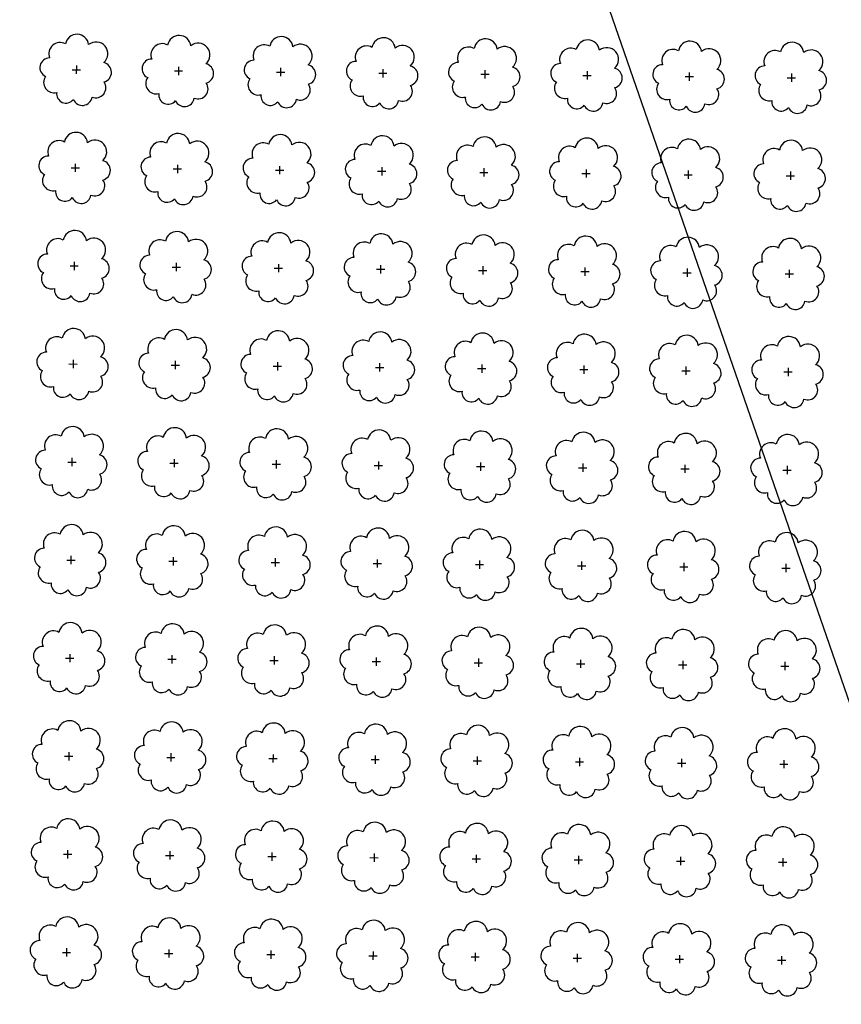
# Model space of a CAD drawing. Extents: x 4529664 to 4552355, y 7523734 to 7537975.
# Drawn here: x 4546109 to 4546237, y 7526390 to 7526543 of the extents above; entities that cross this region are included whole.
import ezdxf

# ---------------------------------------------------------------- set-up
doc = ezdxf.new("R2010")
doc.units = 0
doc.layers.add('Arboles', color=86, linetype='Continuous')
doc.layers.add('Curva 251m', color=140, linetype='Continuous')

msp = doc.modelspace()

# ---------------------------------------------------------------- linework, layer by layer
at = {"layer": 'Arboles'}
for p, q in [((4546117.69, 7526536.14, 277.88), (4546117.68, 7526534.85, 277.88)), ((4546133.58, 7526535.96, 277.88), (4546133.58, 7526534.68, 277.88)), ((4546117.04, 7526535.5, 277.88), (4546118.33, 7526535.5, 277.88)), ((4546132.94, 7526535.32, 277.88), (4546134.23, 7526535.32, 277.88)), ((4546148.84, 7526535.14, 277.88), (4546150.13, 7526535.14, 277.88)), ((4546149.48, 7526535.79, 277.88), (4546149.48, 7526534.5, 277.88)), ((4546164.74, 7526534.97, 277.88), (4546166.03, 7526534.97, 277.88)), ((4546165.38, 7526535.61, 277.88), (4546165.38, 7526534.32, 277.88)), ((4546180.64, 7526534.79, 277.88), (4546181.92, 7526534.79, 277.88)), ((4546181.28, 7526535.43, 277.88), (4546181.28, 7526534.15, 277.88)), ((4546196.54, 7526534.61, 277.88), (4546197.82, 7526534.61, 277.88)), ((4546197.18, 7526535.26, 277.88), (4546197.18, 7526533.97, 277.88)), ((4546212.43, 7526534.44, 277.88), (4546213.72, 7526534.44, 277.88)), ((4546213.08, 7526535.08, 277.88), (4546213.08, 7526533.79, 277.88)), ((4546228.98, 7526534.9, 277.88), (4546228.98, 7526533.62, 277.88)), ((4546228.33, 7526534.26, 277.88), (4546229.62, 7526534.26, 277.88)), ((4546117.52, 7526520.88, 277.88), (4546117.51, 7526519.59, 277.88)), ((4546133.41, 7526520.7, 277.88), (4546133.41, 7526519.41, 277.88)), ((4546116.87, 7526520.23, 277.88), (4546118.16, 7526520.23, 277.88)), ((4546132.77, 7526520.06, 277.88), (4546134.06, 7526520.06, 277.88)), ((4546148.67, 7526519.88, 277.88), (4546149.96, 7526519.88, 277.88)), ((4546149.31, 7526520.52, 277.88), (4546149.31, 7526519.24, 277.88)), ((4546164.57, 7526519.7, 277.88), (4546165.86, 7526519.7, 277.88)), ((4546165.21, 7526520.35, 277.88), (4546165.21, 7526519.06, 277.88)), ((4546180.47, 7526519.53, 277.88), (4546181.75, 7526519.53, 277.88)), ((4546181.11, 7526520.17, 277.88), (4546181.11, 7526518.88, 277.88)), ((4546196.37, 7526519.35, 277.88), (4546197.65, 7526519.35, 277.88)), ((4546197.01, 7526519.99, 277.88), (4546197.01, 7526518.71, 277.88)), ((4546212.27, 7526519.17, 277.88), (4546213.55, 7526519.17, 277.88)), ((4546212.91, 7526519.82, 277.88), (4546212.91, 7526518.53, 277.88)), ((4546228.81, 7526519.64, 277.88), (4546228.81, 7526518.35, 277.88)), ((4546228.16, 7526519, 277.88), (4546229.45, 7526519, 277.88)), ((4546117.35, 7526505.61, 277.88), (4546117.35, 7526504.33, 277.88)), ((4546133.24, 7526505.44, 277.88), (4546133.24, 7526504.15, 277.88)), ((4546116.7, 7526504.97, 277.88), (4546117.99, 7526504.97, 277.88)), ((4546132.6, 7526504.79, 277.88), (4546133.89, 7526504.79, 277.88)), ((4546148.5, 7526504.62, 277.88), (4546149.79, 7526504.62, 277.88)), ((4546149.14, 7526505.26, 277.88), (4546149.14, 7526503.97, 277.88)), ((4546164.4, 7526504.44, 277.88), (4546165.69, 7526504.44, 277.88)), ((4546165.04, 7526505.08, 277.88), (4546165.04, 7526503.8, 277.88)), ((4546180.3, 7526504.26, 277.88), (4546181.59, 7526504.26, 277.88)), ((4546180.94, 7526504.91, 277.88), (4546180.94, 7526503.62, 277.88)), ((4546196.2, 7526504.09, 277.88), (4546197.48, 7526504.09, 277.88)), ((4546196.84, 7526504.73, 277.88), (4546196.84, 7526503.44, 277.88)), ((4546212.1, 7526503.91, 277.88), (4546213.38, 7526503.91, 277.88)), ((4546212.74, 7526504.55, 277.88), (4546212.74, 7526503.27, 277.88)), ((4546227.99, 7526503.73, 277.88), (4546229.28, 7526503.73, 277.88)), ((4546228.64, 7526504.38, 277.88), (4546228.64, 7526503.09, 277.88)), ((4546117.18, 7526490.35, 277.88), (4546117.18, 7526489.06, 277.88)), ((4546133.08, 7526490.17, 277.88), (4546133.07, 7526488.88, 277.88)), ((4546148.97, 7526490, 277.88), (4546148.97, 7526488.71, 277.88)), ((4546116.53, 7526489.71, 277.88), (4546117.82, 7526489.7, 277.88)), ((4546132.43, 7526489.53, 277.88), (4546133.72, 7526489.53, 277.88)), ((4546148.33, 7526489.35, 277.88), (4546149.62, 7526489.35, 277.88)), ((4546164.23, 7526489.18, 277.88), (4546165.52, 7526489.17, 277.88)), ((4546164.87, 7526489.82, 277.88), (4546164.87, 7526488.53, 277.88)), ((4546180.13, 7526489, 277.88), (4546181.42, 7526489, 277.88)), ((4546180.77, 7526489.64, 277.88), (4546180.77, 7526488.35, 277.88)), ((4546196.03, 7526488.82, 277.88), (4546197.31, 7526488.82, 277.88)), ((4546196.67, 7526489.47, 277.88), (4546196.67, 7526488.18, 277.88)), ((4546211.93, 7526488.65, 277.88), (4546213.21, 7526488.64, 277.88)), ((4546212.57, 7526489.29, 277.88), (4546212.57, 7526488, 277.88)), ((4546227.82, 7526488.47, 277.88), (4546229.11, 7526488.47, 277.88)), ((4546228.47, 7526489.11, 277.88), (4546228.47, 7526487.82, 277.88)), ((4546117.01, 7526475.09, 277.88), (4546117.01, 7526473.8, 277.88)), ((4546132.91, 7526474.91, 277.88), (4546132.9, 7526473.62, 277.88)), ((4546148.8, 7526474.73, 277.88), (4546148.8, 7526473.44, 277.88)), ((4546116.36, 7526474.44, 277.88), (4546117.65, 7526474.44, 277.88)), ((4546132.26, 7526474.26, 277.88), (4546133.55, 7526474.26, 277.88)), ((4546148.16, 7526474.09, 277.88), (4546149.45, 7526474.09, 277.88)), ((4546164.06, 7526473.91, 277.88), (4546165.35, 7526473.91, 277.88)), ((4546164.7, 7526474.55, 277.88), (4546164.7, 7526473.27, 277.88)), ((4546179.96, 7526473.73, 277.88), (4546181.25, 7526473.73, 277.88)), ((4546180.6, 7526474.38, 277.88), (4546180.6, 7526473.09, 277.88)), ((4546195.86, 7526473.56, 277.88), (4546197.14, 7526473.56, 277.88)), ((4546196.5, 7526474.2, 277.88), (4546196.5, 7526472.91, 277.88)), ((4546211.76, 7526473.38, 277.88), (4546213.04, 7526473.38, 277.88)), ((4546212.4, 7526474.02, 277.88), (4546212.4, 7526472.74, 277.88)), ((4546227.66, 7526473.2, 277.88), (4546228.94, 7526473.2, 277.88)), ((4546228.3, 7526473.85, 277.88), (4546228.3, 7526472.56, 277.88)), ((4546116.84, 7526459.82, 277.88), (4546116.84, 7526458.53, 277.88)), ((4546132.74, 7526459.64, 277.88), (4546132.74, 7526458.36, 277.88)), ((4546148.63, 7526459.47, 277.88), (4546148.63, 7526458.18, 277.88)), ((4546164.53, 7526459.29, 277.88), (4546164.53, 7526458, 277.88)), ((4546116.19, 7526459.18, 277.88), (4546117.48, 7526459.18, 277.88)), ((4546132.09, 7526459, 277.88), (4546133.38, 7526459, 277.88)), ((4546147.99, 7526458.82, 277.88), (4546149.28, 7526458.82, 277.88)), ((4546163.89, 7526458.65, 277.88), (4546165.18, 7526458.65, 277.88)), ((4546179.79, 7526458.47, 277.88), (4546181.08, 7526458.47, 277.88)), ((4546180.43, 7526459.11, 277.88), (4546180.43, 7526457.83, 277.88)), ((4546195.69, 7526458.29, 277.88), (4546196.98, 7526458.29, 277.88)), ((4546196.33, 7526458.94, 277.88), (4546196.33, 7526457.65, 277.88)), ((4546211.59, 7526458.12, 277.88), (4546212.87, 7526458.12, 277.88)), ((4546212.23, 7526458.76, 277.88), (4546212.23, 7526457.47, 277.88)), ((4546227.49, 7526457.94, 277.88), (4546228.77, 7526457.94, 277.88)), ((4546228.13, 7526458.58, 277.88), (4546228.13, 7526457.3, 277.88)), ((4546116.67, 7526444.56, 277.88), (4546116.67, 7526443.27, 277.88)), ((4546132.57, 7526444.38, 277.88), (4546132.57, 7526443.09, 277.88)), ((4546148.47, 7526444.2, 277.88), (4546148.46, 7526442.92, 277.88)), ((4546164.36, 7526444.03, 277.88), (4546164.36, 7526442.74, 277.88)), ((4546116.02, 7526443.91, 277.88), (4546117.31, 7526443.91, 277.88)), ((4546131.92, 7526443.74, 277.88), (4546133.21, 7526443.74, 277.88)), ((4546147.82, 7526443.56, 277.88), (4546149.11, 7526443.56, 277.88)), ((4546163.72, 7526443.38, 277.88), (4546165.01, 7526443.38, 277.88)), ((4546179.62, 7526443.21, 277.88), (4546180.91, 7526443.21, 277.88)), ((4546180.26, 7526443.85, 277.88), (4546180.26, 7526442.56, 277.88)), ((4546195.52, 7526443.03, 277.88), (4546196.81, 7526443.03, 277.88)), ((4546196.16, 7526443.67, 277.88), (4546196.16, 7526442.39, 277.88)), ((4546211.42, 7526442.85, 277.88), (4546212.7, 7526442.85, 277.88)), ((4546212.06, 7526443.5, 277.88), (4546212.06, 7526442.21, 277.88)), ((4546227.32, 7526442.68, 277.88), (4546228.6, 7526442.68, 277.88)), ((4546227.96, 7526443.32, 277.88), (4546227.96, 7526442.03, 277.88)), ((4546115.85, 7526428.65, 277.88), (4546117.14, 7526428.65, 277.88)), ((4546116.5, 7526429.29, 277.88), (4546116.5, 7526428.01, 277.88)), ((4546132.4, 7526429.12, 277.88), (4546132.4, 7526427.83, 277.88)), ((4546148.3, 7526428.94, 277.88), (4546148.29, 7526427.65, 277.88)), ((4546164.19, 7526428.76, 277.88), (4546164.19, 7526427.48, 277.88)), ((4546131.75, 7526428.47, 277.88), (4546133.04, 7526428.47, 277.88)), ((4546147.65, 7526428.3, 277.88), (4546148.94, 7526428.3, 277.88)), ((4546163.55, 7526428.12, 277.88), (4546164.84, 7526428.12, 277.88)), ((4546179.45, 7526427.94, 277.88), (4546180.74, 7526427.94, 277.88)), ((4546180.09, 7526428.59, 277.88), (4546180.09, 7526427.3, 277.88)), ((4546195.35, 7526427.77, 277.88), (4546196.64, 7526427.77, 277.88)), ((4546195.99, 7526428.41, 277.88), (4546195.99, 7526427.12, 277.88)), ((4546211.25, 7526427.59, 277.88), (4546212.53, 7526427.59, 277.88)), ((4546211.89, 7526428.23, 277.88), (4546211.89, 7526426.94, 277.88)), ((4546227.15, 7526427.41, 277.88), (4546228.43, 7526427.41, 277.88)), ((4546227.79, 7526428.06, 277.88), (4546227.79, 7526426.77, 277.88)), ((4546115.68, 7526413.39, 277.88), (4546116.97, 7526413.38, 277.88)), ((4546116.33, 7526414.03, 277.88), (4546116.33, 7526412.74, 277.88)), ((4546132.23, 7526413.85, 277.88), (4546132.23, 7526412.56, 277.88)), ((4546148.13, 7526413.68, 277.88), (4546148.13, 7526412.39, 277.88)), ((4546164.02, 7526413.5, 277.88), (4546164.02, 7526412.21, 277.88)), ((4546179.92, 7526413.32, 277.88), (4546179.92, 7526412.03, 277.88)), ((4546131.58, 7526413.21, 277.88), (4546132.87, 7526413.21, 277.88)), ((4546147.48, 7526413.03, 277.88), (4546148.77, 7526413.03, 277.88)), ((4546163.38, 7526412.86, 277.88), (4546164.67, 7526412.85, 277.88)), ((4546179.28, 7526412.68, 277.88), (4546180.57, 7526412.68, 277.88)), ((4546195.18, 7526412.5, 277.88), (4546196.47, 7526412.5, 277.88)), ((4546195.82, 7526413.15, 277.88), (4546195.82, 7526411.86, 277.88)), ((4546211.08, 7526412.33, 277.88), (4546212.37, 7526412.32, 277.88)), ((4546211.72, 7526412.97, 277.88), (4546211.72, 7526411.68, 277.88)), ((4546226.98, 7526412.15, 277.88), (4546228.26, 7526412.15, 277.88)), ((4546227.62, 7526412.79, 277.88), (4546227.62, 7526411.5, 277.88)), ((4546115.51, 7526398.12, 277.88), (4546116.8, 7526398.12, 277.88)), ((4546116.16, 7526398.76, 277.88), (4546116.16, 7526397.48, 277.88)), ((4546132.06, 7526398.59, 277.88), (4546132.06, 7526397.3, 277.88)), ((4546147.96, 7526398.41, 277.88), (4546147.96, 7526397.12, 277.88)), ((4546163.86, 7526398.23, 277.88), (4546163.85, 7526396.95, 277.88)), ((4546179.75, 7526398.06, 277.88), (4546179.75, 7526396.77, 277.88)), ((4546131.41, 7526397.94, 277.88), (4546132.7, 7526397.94, 277.88)), ((4546147.31, 7526397.77, 277.88), (4546148.6, 7526397.77, 277.88)), ((4546163.21, 7526397.59, 277.88), (4546164.5, 7526397.59, 277.88)), ((4546179.11, 7526397.41, 277.88), (4546180.4, 7526397.41, 277.88)), ((4546195.01, 7526397.24, 277.88), (4546196.3, 7526397.24, 277.88)), ((4546195.65, 7526397.88, 277.88), (4546195.65, 7526396.59, 277.88)), ((4546210.91, 7526397.06, 277.88), (4546212.2, 7526397.06, 277.88)), ((4546211.55, 7526397.7, 277.88), (4546211.55, 7526396.42, 277.88)), ((4546226.81, 7526396.88, 277.88), (4546228.09, 7526396.88, 277.88)), ((4546227.45, 7526397.53, 277.88), (4546227.45, 7526396.24, 277.88))]:
    msp.add_line(p, q, dxfattribs=at)
at = {"layer": 'Arboles', "elevation": 277.88}
for points in [[(4546116, 7526539.51, 0.708873), (4546113.53, 7526537.34, 0.806065), (4546112.89, 7526534.46, 0.702562), (4546114.63, 7526531.97, 0.766456), (4546117.22, 7526530.87, 0.757613), (4546120.13, 7526531.26, 0.752523), (4546122, 7526533.6, 0.778938), (4546121.96, 7526536.61, 0.983288), (4546119.6, 7526539.41, 0.866104)], [(4546131.9, 7526539.34, 0.708873), (4546129.42, 7526537.16, 0.806065), (4546128.79, 7526534.28, 0.702562), (4546130.53, 7526531.8, 0.766456), (4546133.12, 7526530.69, 0.757613), (4546136.03, 7526531.08, 0.752523), (4546137.9, 7526533.43, 0.778938), (4546137.86, 7526536.43, 0.983288), (4546135.5, 7526539.23, 0.866104)], [(4546147.8, 7526539.16, 0.708873), (4546145.32, 7526536.98, 0.806065), (4546144.69, 7526534.11, 0.702562), (4546146.43, 7526531.62, 0.766456), (4546149.02, 7526530.51, 0.757613), (4546151.93, 7526530.9, 0.752523), (4546153.8, 7526533.25, 0.778938), (4546153.76, 7526536.26, 0.983288), (4546151.4, 7526539.06, 0.866104)], [(4546163.7, 7526538.98, 0.708873), (4546161.22, 7526536.81, 0.806065), (4546160.59, 7526533.93, 0.702562), (4546162.33, 7526531.44, 0.766456), (4546164.92, 7526530.34, 0.757613), (4546167.83, 7526530.73, 0.752523), (4546169.7, 7526533.07, 0.778938), (4546169.66, 7526536.08, 0.983288), (4546167.3, 7526538.88, 0.866104)], [(4546179.6, 7526538.81, 0.708873), (4546177.12, 7526536.63, 0.806065), (4546176.49, 7526533.75, 0.702562), (4546178.23, 7526531.26, 0.766456), (4546180.82, 7526530.16, 0.757613), (4546183.72, 7526530.55, 0.752523), (4546185.6, 7526532.9, 0.778938), (4546185.56, 7526535.9, 0.983288), (4546183.19, 7526538.7, 0.866104)], [(4546195.5, 7526538.63, 0.708873), (4546193.02, 7526536.45, 0.806065), (4546192.39, 7526533.58, 0.702562), (4546194.13, 7526531.09, 0.766456), (4546196.72, 7526529.98, 0.757613), (4546199.62, 7526530.37, 0.752523), (4546201.49, 7526532.72, 0.778938), (4546201.46, 7526535.73, 0.983288), (4546199.09, 7526538.53, 0.866104)], [(4546211.4, 7526538.45, 0.708873), (4546208.92, 7526536.28, 0.806065), (4546208.29, 7526533.4, 0.702562), (4546210.03, 7526530.91, 0.766456), (4546212.62, 7526529.81, 0.757613), (4546215.52, 7526530.2, 0.752523), (4546217.39, 7526532.54, 0.778938), (4546217.36, 7526535.55, 0.983288), (4546214.99, 7526538.35, 0.866104)], [(4546227.29, 7526538.28, 0.708873), (4546224.82, 7526536.1, 0.806065), (4546224.19, 7526533.22, 0.702562), (4546225.93, 7526530.73, 0.766456), (4546228.52, 7526529.63, 0.757613), (4546231.42, 7526530.02, 0.752523), (4546233.29, 7526532.37, 0.778938), (4546233.26, 7526535.37, 0.983288), (4546230.89, 7526538.17, 0.866104)], [(4546115.83, 7526524.25, 0.708873), (4546113.36, 7526522.07, 0.806065), (4546112.72, 7526519.2, 0.702562), (4546114.46, 7526516.71, 0.766456), (4546117.06, 7526515.6, 0.757613), (4546119.96, 7526515.99, 0.752523), (4546121.83, 7526518.34, 0.778938), (4546121.79, 7526521.35, 0.983288), (4546119.43, 7526524.15, 0.866104)], [(4546131.73, 7526524.07, 0.708873), (4546129.25, 7526521.9, 0.806065), (4546128.62, 7526519.02, 0.702562), (4546130.36, 7526516.53, 0.766456), (4546132.95, 7526515.43, 0.757613), (4546135.86, 7526515.82, 0.752523), (4546137.73, 7526518.16, 0.778938), (4546137.69, 7526521.17, 0.983288), (4546135.33, 7526523.97, 0.866104)], [(4546147.63, 7526523.9, 0.708873), (4546145.15, 7526521.72, 0.806065), (4546144.52, 7526518.84, 0.702562), (4546146.26, 7526516.35, 0.766456), (4546148.85, 7526515.25, 0.757613), (4546151.76, 7526515.64, 0.752523), (4546153.63, 7526517.99, 0.778938), (4546153.59, 7526520.99, 0.983288), (4546151.23, 7526523.79, 0.866104)], [(4546163.53, 7526523.72, 0.708873), (4546161.05, 7526521.54, 0.806065), (4546160.42, 7526518.67, 0.702562), (4546162.16, 7526516.18, 0.766456), (4546164.75, 7526515.07, 0.757613), (4546167.66, 7526515.46, 0.752523), (4546169.53, 7526517.81, 0.778938), (4546169.49, 7526520.82, 0.983288), (4546167.13, 7526523.62, 0.866104)], [(4546179.43, 7526523.54, 0.708873), (4546176.95, 7526521.37, 0.806065), (4546176.32, 7526518.49, 0.702562), (4546178.06, 7526516, 0.766456), (4546180.65, 7526514.9, 0.757613), (4546183.56, 7526515.29, 0.752523), (4546185.43, 7526517.63, 0.778938), (4546185.39, 7526520.64, 0.983288), (4546183.03, 7526523.44, 0.866104)], [(4546195.33, 7526523.37, 0.708873), (4546192.85, 7526521.19, 0.806065), (4546192.22, 7526518.31, 0.702562), (4546193.96, 7526515.82, 0.766456), (4546196.55, 7526514.72, 0.757613), (4546199.45, 7526515.11, 0.752523), (4546201.32, 7526517.45, 0.778938), (4546201.29, 7526520.46, 0.983288), (4546198.92, 7526523.26, 0.866104)], [(4546211.23, 7526523.19, 0.708873), (4546208.75, 7526521.01, 0.806065), (4546208.12, 7526518.14, 0.702562), (4546209.86, 7526515.65, 0.766456), (4546212.45, 7526514.54, 0.757613), (4546215.35, 7526514.93, 0.752523), (4546217.22, 7526517.28, 0.778938), (4546217.19, 7526520.29, 0.983288), (4546214.82, 7526523.09, 0.866104)], [(4546227.12, 7526523.01, 0.708873), (4546224.65, 7526520.84, 0.806065), (4546224.02, 7526517.96, 0.702562), (4546225.76, 7526515.47, 0.766456), (4546228.35, 7526514.37, 0.757613), (4546231.25, 7526514.76, 0.752523), (4546233.12, 7526517.1, 0.778938), (4546233.09, 7526520.11, 0.983288), (4546230.72, 7526522.91, 0.866104)], [(4546115.66, 7526508.99, 0.708873), (4546113.19, 7526506.81, 0.806065), (4546112.55, 7526503.93, 0.702562), (4546114.29, 7526501.44, 0.766456), (4546116.89, 7526500.34, 0.757613), (4546119.79, 7526500.73, 0.752523), (4546121.66, 7526503.07, 0.778938), (4546121.62, 7526506.08, 0.983288), (4546119.26, 7526508.88, 0.866104)], [(4546131.56, 7526508.81, 0.708873), (4546129.09, 7526506.63, 0.806065), (4546128.45, 7526503.75, 0.702562), (4546130.19, 7526501.27, 0.766456), (4546132.78, 7526500.16, 0.757613), (4546135.69, 7526500.55, 0.752523), (4546137.56, 7526502.9, 0.778938), (4546137.52, 7526505.9, 0.983288), (4546135.16, 7526508.7, 0.866104)], [(4546147.46, 7526508.63, 0.708873), (4546144.98, 7526506.46, 0.806065), (4546144.35, 7526503.58, 0.702562), (4546146.09, 7526501.09, 0.766456), (4546148.68, 7526499.99, 0.757613), (4546151.59, 7526500.38, 0.752523), (4546153.46, 7526502.72, 0.778938), (4546153.42, 7526505.73, 0.983288), (4546151.06, 7526508.53, 0.866104)], [(4546163.36, 7526508.46, 0.708873), (4546160.88, 7526506.28, 0.806065), (4546160.25, 7526503.4, 0.702562), (4546161.99, 7526500.91, 0.766456), (4546164.58, 7526499.81, 0.757613), (4546167.49, 7526500.2, 0.752523), (4546169.36, 7526502.54, 0.778938), (4546169.32, 7526505.55, 0.983288), (4546166.96, 7526508.35, 0.866104)], [(4546179.26, 7526508.28, 0.708873), (4546176.78, 7526506.1, 0.806065), (4546176.15, 7526503.22, 0.702562), (4546177.89, 7526500.74, 0.766456), (4546180.48, 7526499.63, 0.757613), (4546183.39, 7526500.02, 0.752523), (4546185.26, 7526502.37, 0.778938), (4546185.22, 7526505.37, 0.983288), (4546182.86, 7526508.17, 0.866104)], [(4546195.16, 7526508.1, 0.708873), (4546192.68, 7526505.93, 0.806065), (4546192.05, 7526503.05, 0.702562), (4546193.79, 7526500.56, 0.766456), (4546196.38, 7526499.46, 0.757613), (4546199.28, 7526499.85, 0.752523), (4546201.15, 7526502.19, 0.778938), (4546201.12, 7526505.2, 0.983288), (4546198.75, 7526508, 0.866104)], [(4546211.06, 7526507.93, 0.708873), (4546208.58, 7526505.75, 0.806065), (4546207.95, 7526502.87, 0.702562), (4546209.69, 7526500.38, 0.766456), (4546212.28, 7526499.28, 0.757613), (4546215.18, 7526499.67, 0.752523), (4546217.05, 7526502.01, 0.778938), (4546217.02, 7526505.02, 0.983288), (4546214.65, 7526507.82, 0.866104)], [(4546226.95, 7526507.75, 0.708873), (4546224.48, 7526505.57, 0.806065), (4546223.85, 7526502.69, 0.702562), (4546225.59, 7526500.21, 0.766456), (4546228.18, 7526499.1, 0.757613), (4546231.08, 7526499.49, 0.752523), (4546232.95, 7526501.84, 0.778938), (4546232.92, 7526504.84, 0.983288), (4546230.55, 7526507.64, 0.866104)], [(4546115.49, 7526493.72, 0.708873), (4546113.02, 7526491.54, 0.806065), (4546112.39, 7526488.67, 0.702562), (4546114.12, 7526486.18, 0.766456), (4546116.72, 7526485.08, 0.757613), (4546119.62, 7526485.47, 0.752523), (4546121.49, 7526487.81, 0.778938), (4546121.45, 7526490.82, 0.983288), (4546119.09, 7526493.62, 0.866104)], [(4546131.39, 7526493.54, 0.708873), (4546128.92, 7526491.37, 0.806065), (4546128.28, 7526488.49, 0.702562), (4546130.02, 7526486, 0.766456), (4546132.61, 7526484.9, 0.757613), (4546135.52, 7526485.29, 0.752523), (4546137.39, 7526487.63, 0.778938), (4546137.35, 7526490.64, 0.983288), (4546134.99, 7526493.44, 0.866104)], [(4546147.29, 7526493.37, 0.708873), (4546144.81, 7526491.19, 0.806065), (4546144.18, 7526488.31, 0.702562), (4546145.92, 7526485.83, 0.766456), (4546148.51, 7526484.72, 0.757613), (4546151.42, 7526485.11, 0.752523), (4546153.29, 7526487.46, 0.778938), (4546153.25, 7526490.46, 0.983288), (4546150.89, 7526493.26, 0.866104)], [(4546163.19, 7526493.19, 0.708873), (4546160.71, 7526491.01, 0.806065), (4546160.08, 7526488.14, 0.702562), (4546161.82, 7526485.65, 0.766456), (4546164.41, 7526484.55, 0.757613), (4546167.32, 7526484.94, 0.752523), (4546169.19, 7526487.28, 0.778938), (4546169.15, 7526490.29, 0.983288), (4546166.79, 7526493.09, 0.866104)], [(4546179.09, 7526493.01, 0.708873), (4546176.61, 7526490.84, 0.806065), (4546175.98, 7526487.96, 0.702562), (4546177.72, 7526485.47, 0.766456), (4546180.31, 7526484.37, 0.757613), (4546183.22, 7526484.76, 0.752523), (4546185.09, 7526487.1, 0.778938), (4546185.05, 7526490.11, 0.983288), (4546182.69, 7526492.91, 0.866104)], [(4546194.99, 7526492.84, 0.708873), (4546192.51, 7526490.66, 0.806065), (4546191.88, 7526487.78, 0.702562), (4546193.62, 7526485.3, 0.766456), (4546196.21, 7526484.19, 0.757613), (4546199.11, 7526484.58, 0.752523), (4546200.99, 7526486.93, 0.778938), (4546200.95, 7526489.93, 0.983288), (4546198.58, 7526492.73, 0.866104)], [(4546210.89, 7526492.66, 0.708873), (4546208.41, 7526490.48, 0.806065), (4546207.78, 7526487.61, 0.702562), (4546209.52, 7526485.12, 0.766456), (4546212.11, 7526484.02, 0.757613), (4546215.01, 7526484.41, 0.752523), (4546216.88, 7526486.75, 0.778938), (4546216.85, 7526489.76, 0.983288), (4546214.48, 7526492.56, 0.866104)], [(4546226.79, 7526492.48, 0.708873), (4546224.31, 7526490.31, 0.806065), (4546223.68, 7526487.43, 0.702562), (4546225.42, 7526484.94, 0.766456), (4546228.01, 7526483.84, 0.757613), (4546230.91, 7526484.23, 0.752523), (4546232.78, 7526486.57, 0.778938), (4546232.75, 7526489.58, 0.983288), (4546230.38, 7526492.38, 0.866104)], [(4546115.32, 7526478.46, 0.708873), (4546112.85, 7526476.28, 0.806065), (4546112.22, 7526473.4, 0.702562), (4546113.95, 7526470.92, 0.766456), (4546116.55, 7526469.81, 0.757613), (4546119.45, 7526470.2, 0.752523), (4546121.32, 7526472.55, 0.778938), (4546121.28, 7526475.55, 0.983288), (4546118.92, 7526478.35, 0.866104)], [(4546131.22, 7526478.28, 0.708873), (4546128.75, 7526476.1, 0.806065), (4546128.11, 7526473.23, 0.702562), (4546129.85, 7526470.74, 0.766456), (4546132.45, 7526469.63, 0.757613), (4546135.35, 7526470.03, 0.752523), (4546137.22, 7526472.37, 0.778938), (4546137.18, 7526475.38, 0.983288), (4546134.82, 7526478.18, 0.866104)], [(4546147.12, 7526478.1, 0.708873), (4546144.64, 7526475.93, 0.806065), (4546144.01, 7526473.05, 0.702562), (4546145.75, 7526470.56, 0.766456), (4546148.34, 7526469.46, 0.757613), (4546151.25, 7526469.85, 0.752523), (4546153.12, 7526472.19, 0.778938), (4546153.08, 7526475.2, 0.983288), (4546150.72, 7526478, 0.866104)], [(4546163.02, 7526477.93, 0.708873), (4546160.54, 7526475.75, 0.806065), (4546159.91, 7526472.87, 0.702562), (4546161.65, 7526470.39, 0.766456), (4546164.24, 7526469.28, 0.757613), (4546167.15, 7526469.67, 0.752523), (4546169.02, 7526472.02, 0.778938), (4546168.98, 7526475.02, 0.983288), (4546166.62, 7526477.82, 0.866104)], [(4546178.92, 7526477.75, 0.708873), (4546176.44, 7526475.57, 0.806065), (4546175.81, 7526472.7, 0.702562), (4546177.55, 7526470.21, 0.766456), (4546180.14, 7526469.1, 0.757613), (4546183.05, 7526469.5, 0.752523), (4546184.92, 7526471.84, 0.778938), (4546184.88, 7526474.85, 0.983288), (4546182.52, 7526477.65, 0.866104)], [(4546194.82, 7526477.57, 0.708873), (4546192.34, 7526475.4, 0.806065), (4546191.71, 7526472.52, 0.702562), (4546193.45, 7526470.03, 0.766456), (4546196.04, 7526468.93, 0.757613), (4546198.95, 7526469.32, 0.752523), (4546200.82, 7526471.66, 0.778938), (4546200.78, 7526474.67, 0.983288), (4546198.42, 7526477.47, 0.866104)], [(4546210.72, 7526477.4, 0.708873), (4546208.24, 7526475.22, 0.806065), (4546207.61, 7526472.34, 0.702562), (4546209.35, 7526469.86, 0.766456), (4546211.94, 7526468.75, 0.757613), (4546214.84, 7526469.14, 0.752523), (4546216.71, 7526471.49, 0.778938), (4546216.68, 7526474.49, 0.983288), (4546214.31, 7526477.29, 0.866104)], [(4546226.62, 7526477.22, 0.708873), (4546224.14, 7526475.04, 0.806065), (4546223.51, 7526472.17, 0.702562), (4546225.25, 7526469.68, 0.766456), (4546227.84, 7526468.57, 0.757613), (4546230.74, 7526468.96, 0.752523), (4546232.61, 7526471.31, 0.778938), (4546232.58, 7526474.32, 0.983288), (4546230.21, 7526477.12, 0.866104)], [(4546115.15, 7526463.19, 0.708873), (4546112.68, 7526461.02, 0.806065), (4546112.05, 7526458.14, 0.702562), (4546113.78, 7526455.65, 0.766456), (4546116.38, 7526454.55, 0.757613), (4546119.28, 7526454.94, 0.752523), (4546121.15, 7526457.28, 0.778938), (4546121.11, 7526460.29, 0.983288), (4546118.75, 7526463.09, 0.866104)], [(4546131.05, 7526463.02, 0.708873), (4546128.58, 7526460.84, 0.806065), (4546127.94, 7526457.96, 0.702562), (4546129.68, 7526455.47, 0.766456), (4546132.28, 7526454.37, 0.757613), (4546135.18, 7526454.76, 0.752523), (4546137.05, 7526457.11, 0.778938), (4546137.01, 7526460.11, 0.983288), (4546134.65, 7526462.91, 0.866104)], [(4546146.95, 7526462.84, 0.708873), (4546144.48, 7526460.66, 0.806065), (4546143.84, 7526457.79, 0.702562), (4546145.58, 7526455.3, 0.766456), (4546148.17, 7526454.19, 0.757613), (4546151.08, 7526454.58, 0.752523), (4546152.95, 7526456.93, 0.778938), (4546152.91, 7526459.94, 0.983288), (4546150.55, 7526462.74, 0.866104)], [(4546162.85, 7526462.66, 0.708873), (4546160.37, 7526460.49, 0.806065), (4546159.74, 7526457.61, 0.702562), (4546161.48, 7526455.12, 0.766456), (4546164.07, 7526454.02, 0.757613), (4546166.98, 7526454.41, 0.752523), (4546168.85, 7526456.75, 0.778938), (4546168.81, 7526459.76, 0.983288), (4546166.45, 7526462.56, 0.866104)], [(4546178.75, 7526462.49, 0.708873), (4546176.27, 7526460.31, 0.806065), (4546175.64, 7526457.43, 0.702562), (4546177.38, 7526454.94, 0.766456), (4546179.97, 7526453.84, 0.757613), (4546182.88, 7526454.23, 0.752523), (4546184.75, 7526456.58, 0.778938), (4546184.71, 7526459.58, 0.983288), (4546182.35, 7526462.38, 0.866104)], [(4546194.65, 7526462.31, 0.708873), (4546192.17, 7526460.13, 0.806065), (4546191.54, 7526457.26, 0.702562), (4546193.28, 7526454.77, 0.766456), (4546195.87, 7526453.66, 0.757613), (4546198.78, 7526454.05, 0.752523), (4546200.65, 7526456.4, 0.778938), (4546200.61, 7526459.41, 0.983288), (4546198.25, 7526462.21, 0.866104)], [(4546210.55, 7526462.13, 0.708873), (4546208.07, 7526459.96, 0.806065), (4546207.44, 7526457.08, 0.702562), (4546209.18, 7526454.59, 0.766456), (4546211.77, 7526453.49, 0.757613), (4546214.67, 7526453.88, 0.752523), (4546216.54, 7526456.22, 0.778938), (4546216.51, 7526459.23, 0.983288), (4546214.14, 7526462.03, 0.866104)], [(4546226.45, 7526461.96, 0.708873), (4546223.97, 7526459.78, 0.806065), (4546223.34, 7526456.9, 0.702562), (4546225.08, 7526454.41, 0.766456), (4546227.67, 7526453.31, 0.757613), (4546230.57, 7526453.7, 0.752523), (4546232.44, 7526456.05, 0.778938), (4546232.41, 7526459.05, 0.983288), (4546230.04, 7526461.85, 0.866104)], [(4546114.98, 7526447.93, 0.708873), (4546112.51, 7526445.75, 0.806065), (4546111.88, 7526442.88, 0.702562), (4546113.62, 7526440.39, 0.766456), (4546116.21, 7526439.28, 0.757613), (4546119.11, 7526439.67, 0.752523), (4546120.98, 7526442.02, 0.778938), (4546120.94, 7526445.03, 0.983288), (4546118.58, 7526447.83, 0.866104)], [(4546130.88, 7526447.75, 0.708873), (4546128.41, 7526445.58, 0.806065), (4546127.78, 7526442.7, 0.702562), (4546129.51, 7526440.21, 0.766456), (4546132.11, 7526439.11, 0.757613), (4546135.01, 7526439.5, 0.752523), (4546136.88, 7526441.84, 0.778938), (4546136.84, 7526444.85, 0.983288), (4546134.48, 7526447.65, 0.866104)], [(4546146.78, 7526447.58, 0.708873), (4546144.31, 7526445.4, 0.806065), (4546143.67, 7526442.52, 0.702562), (4546145.41, 7526440.03, 0.766456), (4546148, 7526438.93, 0.757613), (4546150.91, 7526439.32, 0.752523), (4546152.78, 7526441.66, 0.778938), (4546152.74, 7526444.67, 0.983288), (4546150.38, 7526447.47, 0.866104)], [(4546162.68, 7526447.4, 0.708873), (4546160.2, 7526445.22, 0.806065), (4546159.57, 7526442.35, 0.702562), (4546161.31, 7526439.86, 0.766456), (4546163.9, 7526438.75, 0.757613), (4546166.81, 7526439.14, 0.752523), (4546168.68, 7526441.49, 0.778938), (4546168.64, 7526444.5, 0.983288), (4546166.28, 7526447.3, 0.866104)], [(4546178.58, 7526447.22, 0.708873), (4546176.1, 7526445.05, 0.806065), (4546175.47, 7526442.17, 0.702562), (4546177.21, 7526439.68, 0.766456), (4546179.8, 7526438.58, 0.757613), (4546182.71, 7526438.97, 0.752523), (4546184.58, 7526441.31, 0.778938), (4546184.54, 7526444.32, 0.983288), (4546182.18, 7526447.12, 0.866104)], [(4546194.48, 7526447.05, 0.708873), (4546192, 7526444.87, 0.806065), (4546191.37, 7526441.99, 0.702562), (4546193.11, 7526439.5, 0.766456), (4546195.7, 7526438.4, 0.757613), (4546198.61, 7526438.79, 0.752523), (4546200.48, 7526441.13, 0.778938), (4546200.44, 7526444.14, 0.983288), (4546198.08, 7526446.94, 0.866104)], [(4546210.38, 7526446.87, 0.708873), (4546207.9, 7526444.69, 0.806065), (4546207.27, 7526441.82, 0.702562), (4546209.01, 7526439.33, 0.766456), (4546211.6, 7526438.22, 0.757613), (4546214.5, 7526438.61, 0.752523), (4546216.38, 7526440.96, 0.778938), (4546216.34, 7526443.97, 0.983288), (4546213.97, 7526446.77, 0.866104)], [(4546226.28, 7526446.69, 0.708873), (4546223.8, 7526444.52, 0.806065), (4546223.17, 7526441.64, 0.702562), (4546224.91, 7526439.15, 0.766456), (4546227.5, 7526438.05, 0.757613), (4546230.4, 7526438.44, 0.752523), (4546232.27, 7526440.78, 0.778938), (4546232.24, 7526443.79, 0.983288), (4546229.87, 7526446.59, 0.866104)], [(4546114.81, 7526432.67, 0.708873), (4546112.34, 7526430.49, 0.806065), (4546111.71, 7526427.61, 0.702562), (4546113.45, 7526425.12, 0.766456), (4546116.04, 7526424.02, 0.757613), (4546118.94, 7526424.41, 0.752523), (4546120.81, 7526426.75, 0.778938), (4546120.78, 7526429.76, 0.983288), (4546118.41, 7526432.56, 0.866104)], [(4546130.71, 7526432.49, 0.708873), (4546128.24, 7526430.31, 0.806065), (4546127.61, 7526427.43, 0.702562), (4546129.34, 7526424.95, 0.766456), (4546131.94, 7526423.84, 0.757613), (4546134.84, 7526424.23, 0.752523), (4546136.71, 7526426.58, 0.778938), (4546136.67, 7526429.58, 0.983288), (4546134.31, 7526432.38, 0.866104)], [(4546146.61, 7526432.31, 0.708873), (4546144.14, 7526430.14, 0.806065), (4546143.5, 7526427.26, 0.702562), (4546145.24, 7526424.77, 0.766456), (4546147.84, 7526423.67, 0.757613), (4546150.74, 7526424.06, 0.752523), (4546152.61, 7526426.4, 0.778938), (4546152.57, 7526429.41, 0.983288), (4546150.21, 7526432.21, 0.866104)], [(4546162.51, 7526432.14, 0.708873), (4546160.03, 7526429.96, 0.806065), (4546159.4, 7526427.08, 0.702562), (4546161.14, 7526424.59, 0.766456), (4546163.73, 7526423.49, 0.757613), (4546166.64, 7526423.88, 0.752523), (4546168.51, 7526426.22, 0.778938), (4546168.47, 7526429.23, 0.983288), (4546166.11, 7526432.03, 0.866104)], [(4546178.41, 7526431.96, 0.708873), (4546175.93, 7526429.78, 0.806065), (4546175.3, 7526426.9, 0.702562), (4546177.04, 7526424.42, 0.766456), (4546179.63, 7526423.31, 0.757613), (4546182.54, 7526423.7, 0.752523), (4546184.41, 7526426.05, 0.778938), (4546184.37, 7526429.05, 0.983288), (4546182.01, 7526431.85, 0.866104)], [(4546194.31, 7526431.78, 0.708873), (4546191.83, 7526429.61, 0.806065), (4546191.2, 7526426.73, 0.702562), (4546192.94, 7526424.24, 0.766456), (4546195.53, 7526423.14, 0.757613), (4546198.44, 7526423.53, 0.752523), (4546200.31, 7526425.87, 0.778938), (4546200.27, 7526428.88, 0.983288), (4546197.91, 7526431.68, 0.866104)], [(4546210.21, 7526431.61, 0.708873), (4546207.73, 7526429.43, 0.806065), (4546207.1, 7526426.55, 0.702562), (4546208.84, 7526424.06, 0.766456), (4546211.43, 7526422.96, 0.757613), (4546214.34, 7526423.35, 0.752523), (4546216.21, 7526425.69, 0.778938), (4546216.17, 7526428.7, 0.983288), (4546213.81, 7526431.5, 0.866104)], [(4546226.11, 7526431.43, 0.708873), (4546223.63, 7526429.25, 0.806065), (4546223, 7526426.37, 0.702562), (4546224.74, 7526423.89, 0.766456), (4546227.33, 7526422.78, 0.757613), (4546230.23, 7526423.17, 0.752523), (4546232.1, 7526425.52, 0.778938), (4546232.07, 7526428.52, 0.983288), (4546229.7, 7526431.32, 0.866104)], [(4546114.64, 7526417.4, 0.708873), (4546112.17, 7526415.22, 0.806065), (4546111.54, 7526412.35, 0.702562), (4546113.28, 7526409.86, 0.766456), (4546115.87, 7526408.76, 0.757613), (4546118.77, 7526409.15, 0.752523), (4546120.64, 7526411.49, 0.778938), (4546120.61, 7526414.5, 0.983288), (4546118.24, 7526417.3, 0.866104)], [(4546130.54, 7526417.22, 0.708873), (4546128.07, 7526415.05, 0.806065), (4546127.44, 7526412.17, 0.702562), (4546129.17, 7526409.68, 0.766456), (4546131.77, 7526408.58, 0.757613), (4546134.67, 7526408.97, 0.752523), (4546136.54, 7526411.31, 0.778938), (4546136.5, 7526414.32, 0.983288), (4546134.14, 7526417.12, 0.866104)], [(4546146.44, 7526417.05, 0.708873), (4546143.97, 7526414.87, 0.806065), (4546143.33, 7526411.99, 0.702562), (4546145.07, 7526409.51, 0.766456), (4546147.67, 7526408.4, 0.757613), (4546150.57, 7526408.79, 0.752523), (4546152.44, 7526411.14, 0.778938), (4546152.4, 7526414.14, 0.983288), (4546150.04, 7526416.94, 0.866104)], [(4546162.34, 7526416.87, 0.708873), (4546159.87, 7526414.69, 0.806065), (4546159.23, 7526411.82, 0.702562), (4546160.97, 7526409.33, 0.766456), (4546163.56, 7526408.23, 0.757613), (4546166.47, 7526408.62, 0.752523), (4546168.34, 7526410.96, 0.778938), (4546168.3, 7526413.97, 0.983288), (4546165.94, 7526416.77, 0.866104)], [(4546178.24, 7526416.69, 0.708873), (4546175.76, 7526414.52, 0.806065), (4546175.13, 7526411.64, 0.702562), (4546176.87, 7526409.15, 0.766456), (4546179.46, 7526408.05, 0.757613), (4546182.37, 7526408.44, 0.752523), (4546184.24, 7526410.78, 0.778938), (4546184.2, 7526413.79, 0.983288), (4546181.84, 7526416.59, 0.866104)], [(4546194.14, 7526416.52, 0.708873), (4546191.66, 7526414.34, 0.806065), (4546191.03, 7526411.46, 0.702562), (4546192.77, 7526408.98, 0.766456), (4546195.36, 7526407.87, 0.757613), (4546198.27, 7526408.26, 0.752523), (4546200.14, 7526410.61, 0.778938), (4546200.1, 7526413.61, 0.983288), (4546197.74, 7526416.41, 0.866104)], [(4546210.04, 7526416.34, 0.708873), (4546207.56, 7526414.16, 0.806065), (4546206.93, 7526411.29, 0.702562), (4546208.67, 7526408.8, 0.766456), (4546211.26, 7526407.7, 0.757613), (4546214.17, 7526408.09, 0.752523), (4546216.04, 7526410.43, 0.778938), (4546216, 7526413.44, 0.983288), (4546213.64, 7526416.24, 0.866104)], [(4546225.94, 7526416.16, 0.708873), (4546223.46, 7526413.99, 0.806065), (4546222.83, 7526411.11, 0.702562), (4546224.57, 7526408.62, 0.766456), (4546227.16, 7526407.52, 0.757613), (4546230.06, 7526407.91, 0.752523), (4546231.93, 7526410.25, 0.778938), (4546231.9, 7526413.26, 0.983288), (4546229.53, 7526416.06, 0.866104)], [(4546114.47, 7526402.14, 0.708873), (4546112, 7526399.96, 0.806065), (4546111.37, 7526397.08, 0.702562), (4546113.11, 7526394.6, 0.766456), (4546115.7, 7526393.49, 0.757613), (4546118.6, 7526393.88, 0.752523), (4546120.47, 7526396.23, 0.778938), (4546120.44, 7526399.23, 0.983288), (4546118.07, 7526402.03, 0.866104)], [(4546130.37, 7526401.96, 0.708873), (4546127.9, 7526399.78, 0.806065), (4546127.27, 7526396.91, 0.702562), (4546129.01, 7526394.42, 0.766456), (4546131.6, 7526393.31, 0.757613), (4546134.5, 7526393.71, 0.752523), (4546136.37, 7526396.05, 0.778938), (4546136.33, 7526399.06, 0.983288), (4546133.97, 7526401.86, 0.866104)], [(4546146.27, 7526401.78, 0.708873), (4546143.8, 7526399.61, 0.806065), (4546143.17, 7526396.73, 0.702562), (4546144.9, 7526394.24, 0.766456), (4546147.5, 7526393.14, 0.757613), (4546150.4, 7526393.53, 0.752523), (4546152.27, 7526395.87, 0.778938), (4546152.23, 7526398.88, 0.983288), (4546149.87, 7526401.68, 0.866104)], [(4546162.17, 7526401.61, 0.708873), (4546159.7, 7526399.43, 0.806065), (4546159.06, 7526396.55, 0.702562), (4546160.8, 7526394.07, 0.766456), (4546163.39, 7526392.96, 0.757613), (4546166.3, 7526393.35, 0.752523), (4546168.17, 7526395.7, 0.778938), (4546168.13, 7526398.7, 0.983288), (4546165.77, 7526401.5, 0.866104)], [(4546178.07, 7526401.43, 0.708873), (4546175.59, 7526399.25, 0.806065), (4546174.96, 7526396.38, 0.702562), (4546176.7, 7526393.89, 0.766456), (4546179.29, 7526392.78, 0.757613), (4546182.2, 7526393.17, 0.752523), (4546184.07, 7526395.52, 0.778938), (4546184.03, 7526398.53, 0.983288), (4546181.67, 7526401.33, 0.866104)], [(4546193.97, 7526401.25, 0.708873), (4546191.49, 7526399.08, 0.806065), (4546190.86, 7526396.2, 0.702562), (4546192.6, 7526393.71, 0.766456), (4546195.19, 7526392.61, 0.757613), (4546198.1, 7526393, 0.752523), (4546199.97, 7526395.34, 0.778938), (4546199.93, 7526398.35, 0.983288), (4546197.57, 7526401.15, 0.866104)], [(4546209.87, 7526401.08, 0.708873), (4546207.39, 7526398.9, 0.806065), (4546206.76, 7526396.02, 0.702562), (4546208.5, 7526393.54, 0.766456), (4546211.09, 7526392.43, 0.757613), (4546214, 7526392.82, 0.752523), (4546215.87, 7526395.17, 0.778938), (4546215.83, 7526398.17, 0.983288), (4546213.47, 7526400.97, 0.866104)], [(4546225.77, 7526400.9, 0.708873), (4546223.29, 7526398.72, 0.806065), (4546222.66, 7526395.85, 0.702562), (4546224.4, 7526393.36, 0.766456), (4546226.99, 7526392.25, 0.757613), (4546229.89, 7526392.64, 0.752523), (4546231.77, 7526394.99, 0.778938), (4546231.73, 7526398, 0.983288), (4546229.36, 7526400.8, 0.866104)]]:
    msp.add_lwpolyline(points, format="xyb", close=True, dxfattribs=at)
at = {"layer": 'Curva 251m', "color": 251, "elevation": 251}
msp.add_lwpolyline([(4545994.47, 7527227.95), (4546094.42, 7526972.73), (4546153.65, 7526680.53), (4546253.6, 7526392.03), (4546346.77, 7526240.61), (4546366.91, 7526203.04), (4546388.8, 7526156.36), (4546398.69, 7526099.07), (4546416.58, 7526064.94), (4546448.85, 7526025.22), (4546487.89, 7526003.64), (4546515.3, 7525987.86), (4546561.83, 7525976.24), (4546599.21, 7525955.49), (4546620.81, 7525938.06), (4546639.09, 7525920.63), (4546715.39, 7525834.9), (4546761.91, 7525797.71), (4546805.77, 7525772.48), (4546842.99, 7525749.9), (4546865.59, 7525736.62), (4546888.18, 7525732.64), (4546904.13, 7525712.71), (4546931.6, 7525677.77)], dxfattribs=at)

doc.saveas('drawing.dxf')
